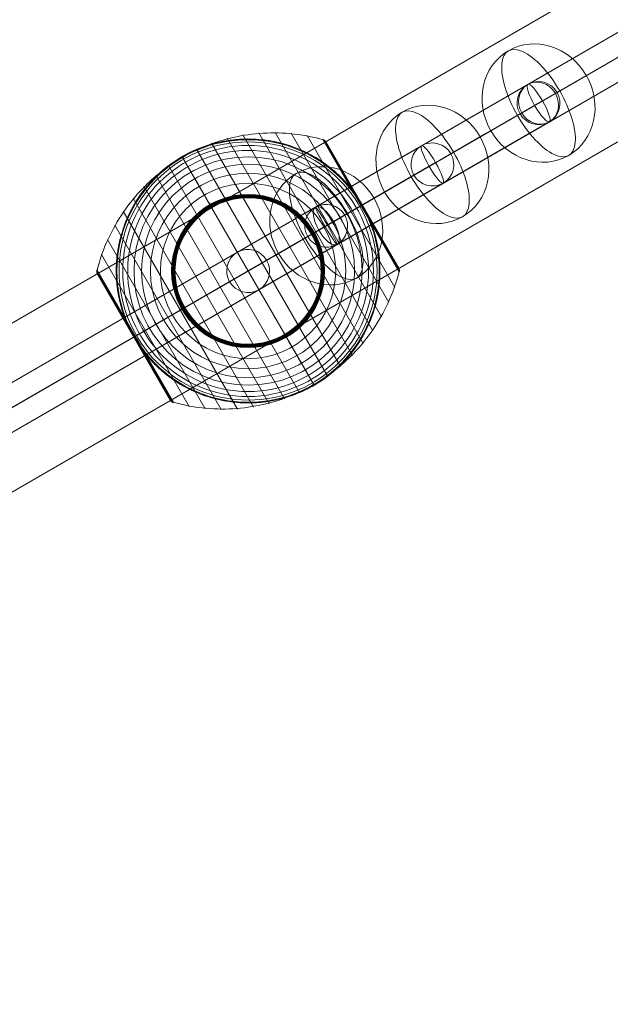
# Model space of a CAD drawing. Units: millimetres. Extents: x -1523 to 11677, y -1997 to 6303.
# Drawn here: x 6008 to 6254, y 1262 to 1672 of the extents above; entities that cross this region are included whole.
import ezdxf

# ---------------------------------------------------------------- set-up
doc = ezdxf.new("R2010")
doc.units = ezdxf.units.MM
doc.header["$MEASUREMENT"] = 0
for name, color, linetype, lineweight in [('Level 8', 18, 'Continuous', 0), ('orbit - Level 25', 253, 'Continuous', 0), ('orbit - Level 26', 253, 'Continuous', 0), ('orbit - Level 27', 253, 'Continuous', 0)]:
    doc.layers.add(name, color=color, linetype=linetype, lineweight=lineweight)

# ---------------------------------------------------------------- blocks, each defined once
blk = doc.blocks.new('From Smart Solid_603')
at = {"layer": 'orbit - Level 27', "color": 12, "lineweight": 13}
for p, q in [((203.28, 127.76), (-212.28, -112.17)), ((203.28, 127.76), (212.28, 112.17)), ((207.78, 119.96), (-207.78, -119.96)), ((207.78, 119.96), (-207.78, -119.96)), ((212.28, 112.17), (-203.28, -127.76)), ((-212.28, -112.17), (-203.28, -127.76))]:
    blk.add_line(p, q, dxfattribs=at)
blk = doc.blocks.new('From Smart Solid_604')
at = {"layer": 'orbit - Level 27', "color": 12, "lineweight": 13}
for p, q in [((-57.78, -22.88), (48.12, 38.26)), ((-46.26, -26.63), (60.41, 34.96)), ((-60.3, -34.73), (44.82, 25.96)), ((-48.78, -38.47), (57.12, 22.67))]:
    blk.add_line(p, q, dxfattribs=at)
blk.add_arc((52.62, 30.46), 9, 0, 360, dxfattribs=at)
blk.add_arc((52.62, 30.46), 9, 0, 360, dxfattribs=at)
blk.add_ellipse((-53.28, -30.68), major_axis=(-4.5, 7.79), ratio=0.900357, dxfattribs=at)
for p in [(48.12, 38.26), (60.41, 34.96), (44.82, 25.96), (57.12, 22.67)]:
    blk.add_point(p, dxfattribs=at)
blk = doc.blocks.new('From Smart Solid_605')
at = {"layer": 'orbit - Level 27', "color": 12, "lineweight": 13}
for p, q in [((39.78, 33.36), (-48.78, -17.77)), ((52.01, 30.03), (-36.55, -21.1)), ((36.55, 21.1), (-52.01, -30.03)), ((48.78, 17.77), (-39.78, -33.36))]:
    blk.add_line(p, q, dxfattribs=at)
at = {"layer": 'orbit - Level 27', "color": 12, "lineweight": 13, "extrusion": (0, 0, -1)}
for centre in [(44.28, 25.56), (-44.28, -25.57)]:
    blk.add_ellipse(centre, major_axis=(4.5, -7.79), ratio=0.99147, dxfattribs=at)
blk = doc.blocks.new('From Smart Solid_612')
at = {"layer": 'orbit - Level 27', "color": 12, "lineweight": 13}
for p, q in [((232.29, 144.51), (-241.29, -128.92)), ((235.45, 135.93), (-238.14, -137.49)), ((238.14, 137.49), (-235.45, -135.93)), ((241.29, 128.92), (-232.29, -144.51))]:
    blk.add_line(p, q, dxfattribs=at)
for centre in [(236.79, 136.71), (-236.79, -136.71)]:
    blk.add_ellipse(centre, major_axis=(4.5, -7.79), ratio=0.172885, dxfattribs=at)
blk = doc.blocks.new('From Smart Solid_613')
at = {"layer": 'orbit - Level 27', "color": 12, "lineweight": 13}
for p, q in [((230.55, 143.5), (-239.55, -127.91)), ((238.14, 137.49), (-231.96, -133.92)), ((231.96, 133.92), (-238.14, -137.49)), ((239.55, 127.91), (-230.55, -143.5))]:
    blk.add_line(p, q, dxfattribs=at)
for centre in [(235.05, 135.71), (-235.05, -135.71)]:
    blk.add_ellipse(centre, major_axis=(4.5, -7.79), ratio=0.396081, dxfattribs=at)
blk = doc.blocks.new('From Smart Solid_614')
at = {"layer": 'orbit - Level 27', "color": 12, "lineweight": 13}
for p, q in [((-143.99, -72.74), (134.99, 88.33)), ((-139.96, -80.8), (139.03, 80.27)), ((-139.03, -80.27), (139.96, 80.8)), ((-134.99, -88.33), (143.99, 72.74))]:
    blk.add_line(p, q, dxfattribs=at)
for centre in [(139.49, 80.53), (-139.49, -80.54)]:
    blk.add_ellipse(centre, major_axis=(-4.5, 7.79), ratio=0.059683, dxfattribs=at)
blk = doc.blocks.new('From Smart Solid_616')
at = {"layer": 'orbit - Level 27', "color": 12, "lineweight": 13}
for p, q in [((836.66, 493.49), (375.5, 227.24)), ((844.26, 487.48), (381.64, 220.39)), ((838.05, 483.9), (378.37, 218.5)), ((845.66, 477.9), (384.5, 211.65)), ((375.5, 227.24), (-180.72, -93.9)), ((381.64, 220.39), (-176.23, -101.69)), ((378.37, 218.5), (-176.21, -101.69)), ((384.5, 211.65), (-171.72, -109.48))]:
    blk.add_line(p, q, dxfattribs=at)
blk.add_ellipse((380, 219.45), major_axis=(-4.5, 7.79), ratio=0.209668, dxfattribs=at)
blk = doc.blocks.new('From Smart Solid_625')
at = {"layer": 'orbit - Level 27', "color": 12, "lineweight": 13}
for p, q in [((33.94, 29.99), (-42.94, -14.4)), ((46.17, 26.65), (-30.71, -17.73)), ((30.71, 17.73), (-46.17, -26.65)), ((42.94, 14.4), (-33.94, -29.99))]:
    blk.add_line(p, q, dxfattribs=at)
at = {"layer": 'orbit - Level 27', "color": 12, "lineweight": 13, "extrusion": (0, 0, -1)}
for centre in [(38.44, 22.19), (-38.44, -22.19)]:
    blk.add_ellipse(centre, major_axis=(4.5, -7.79), ratio=0.99147, dxfattribs=at)
blk = doc.blocks.new('From Smart Solid_628')
at = {"layer": 'orbit - Level 25', "color": 156, "lineweight": 13}
for p, q in [((-1227.69, -673.59), (1197.19, 726.41)), ((-1212.44, -700), (1212.44, 700)), ((-1212.44, -700), (1212.44, 700)), ((-1197.19, -726.41), (1227.69, 673.59))]:
    blk.add_line(p, q, dxfattribs=at)
blk = doc.blocks.new('From Smart Solid_629')
at = {"layer": 'orbit - Level 25', "color": 156, "lineweight": 13}
for p, q in [((-1227.69, -673.59), (1197.19, 726.41)), ((-1212.44, -700), (1212.44, 700)), ((-1212.44, -700), (1212.44, 700)), ((-1197.19, -726.41), (1227.69, 673.59))]:
    blk.add_line(p, q, dxfattribs=at)
blk = doc.blocks.new('From Smart Solid_640')
at = {"layer": 'orbit - Level 26', "color": 252, "linetype": 'Continuous', "lineweight": 13}
for p, q in [((-8.82, -5.09), (21.79, 12.58)), ((8.82, 5.09), (-21.79, -12.58))]:
    blk.add_line(p, q, dxfattribs=at)
blk.add_ellipse((0, 0), major_axis=(-12.58, 21.79), ratio=0.914321, dxfattribs=at)
at = {"layer": 'orbit - Level 26', "color": 252, "linetype": 'Continuous', "lineweight": 13, "extrusion": (0, 0, -1)}
blk.add_ellipse((0, 0), major_axis=(-12.58, 21.79), ratio=0.40499, start_param=4.712389, end_param=7.853982, dxfattribs=at)
at = {"layer": 'orbit - Level 26', "color": 252, "linetype": 'Continuous', "lineweight": 13}
blk.add_ellipse((0, 0), major_axis=(12.58, -21.79), ratio=0.40499, start_param=4.712389, end_param=7.853982, dxfattribs=at)
blk = doc.blocks.new('From Smart Solid_645')
at = {"layer": 'orbit - Level 26', "color": 252, "linetype": 'Continuous', "lineweight": 13}
for p, q in [((-8.82, -5.09), (21.79, 12.58)), ((8.82, 5.09), (-21.78, -12.58))]:
    blk.add_line(p, q, dxfattribs=at)
blk.add_ellipse((0, 0), major_axis=(-12.58, 21.79), ratio=0.914321, dxfattribs=at)
at = {"layer": 'orbit - Level 26', "color": 252, "linetype": 'Continuous', "lineweight": 13, "extrusion": (0, 0, -1)}
blk.add_ellipse((0, 0), major_axis=(-12.58, 21.79), ratio=0.40499, start_param=4.712389, end_param=7.853982, dxfattribs=at)
at = {"layer": 'orbit - Level 26', "color": 252, "linetype": 'Continuous', "lineweight": 13}
blk.add_ellipse((0, 0), major_axis=(12.58, -21.79), ratio=0.40499, start_param=4.712389, end_param=7.853982, dxfattribs=at)
blk = doc.blocks.new('From Smart Solid_646')
at = {"layer": 'orbit - Level 26', "color": 252, "linetype": 'Continuous', "lineweight": 13}
for p, q in [((-8.82, -5.09), (21.78, 12.58)), ((8.82, 5.09), (-21.79, -12.58))]:
    blk.add_line(p, q, dxfattribs=at)
blk.add_ellipse((0, 0), major_axis=(-12.58, 21.79), ratio=0.914321, dxfattribs=at)
at = {"layer": 'orbit - Level 26', "color": 252, "linetype": 'Continuous', "lineweight": 13, "extrusion": (0, 0, -1)}
blk.add_ellipse((0, 0), major_axis=(-12.58, 21.79), ratio=0.40499, start_param=4.712389, end_param=7.853982, dxfattribs=at)
at = {"layer": 'orbit - Level 26', "color": 252, "linetype": 'Continuous', "lineweight": 13}
blk.add_ellipse((0, 0), major_axis=(12.58, -21.79), ratio=0.40499, start_param=4.712389, end_param=7.853982, dxfattribs=at)
blk = doc.blocks.new('From Smart Solid_667')
at = {"layer": 'orbit - Level 26', "color": 7, "lineweight": 13}
for p, q in [((4.49, 57.53), (52.07, -24.88)), ((11.23, 57.76), (55.64, -19.15)), ((-8.79, 55.31), (43.5, -35.27)), ((-2.21, 56.71), (48.01, -30.27)), ((17.95, 57.38), (58.67, -13.15)), ((24.62, 56.41), (61.16, -6.88)), ((31.17, 54.84), (63.08, -0.43)), ((31.33, 54.79), (47.23, 27.27)), ((31.5, 54.72), (47.32, 27.32)), ((31.65, 54.64), (47.4, 27.37)), ((31.8, 54.55), (47.47, 27.41)), ((31.94, 54.44), (47.53, 27.44)), ((32.06, 54.33), (47.57, 27.47)), ((32.18, 54.2), (47.6, 27.48)), ((32.29, 54.06), (47.62, 27.5)), ((32.38, 53.91), (62.88, 1.09)), ((-21.5, 50.74), (33.19, -43.99)), ((-15.24, 53.31), (38.55, -39.86)), ((-27.5, 47.63), (27.5, -47.63)), ((-33.19, 43.99), (21.5, -50.74)), ((-38.54, 39.86), (15.24, -53.31)), ((-43.5, 35.27), (8.79, -55.31)), ((-48.01, 30.27), (2.21, -56.72)), ((-52.07, 24.88), (-4.49, -57.53)), ((47.23, 27.27), (63.12, -0.26)), ((47.32, 27.32), (63.14, -0.09)), ((47.4, 27.37), (63.15, 0.09)), ((47.47, 27.41), (63.14, 0.26)), ((47.53, 27.44), (63.12, 0.44)), ((47.57, 27.47), (63.08, 0.61)), ((47.6, 27.48), (63.03, 0.77)), ((47.62, 27.5), (62.96, 0.93)), ((-55.64, 19.15), (-11.23, -57.76)), ((-58.67, 13.15), (-17.95, -57.38)), ((-61.16, 6.88), (-24.62, -56.41)), ((-63.14, 0.1), (-47.31, -27.31)), ((-63.11, 0.27), (-47.22, -27.26)), ((-63.08, 0.43), (-31.17, -54.84)), ((-63.15, -0.06), (-47.39, -27.36)), ((-63.14, -0.23), (-47.45, -27.4)), ((-63.12, -0.39), (-47.51, -27.43)), ((-63.09, -0.55), (-47.56, -27.46)), ((-63.05, -0.71), (-47.59, -27.48)), ((-62.99, -0.87), (-47.62, -27.49)), ((-62.92, -1.02), (-32.34, -53.98)), ((-62.91, -1.03), (-47.63, -27.5)), ((-62.91, -1.04), (-47.63, -27.5)), ((-62.9, -1.04), (-47.63, -27.5)), ((-62.9, -1.05), (-47.63, -27.5)), ((-62.9, -1.06), (-32.36, -53.94)), ((-62.89, -1.07), (-32.37, -53.92)), ((-62.89, -1.07), (-32.37, -53.93)), ((-62.88, -1.08), (-32.38, -53.92)), ((-62.88, -1.09), (-32.38, -53.91)), ((-47.63, -27.5), (-32.36, -53.95)), ((-47.63, -27.5), (-32.36, -53.95)), ((-47.63, -27.5), (-32.35, -53.96)), ((-47.63, -27.5), (-32.35, -53.97)), ((-47.62, -27.49), (-32.25, -54.11)), ((-47.59, -27.48), (-32.14, -54.24)), ((-47.56, -27.46), (-32.03, -54.36)), ((-47.51, -27.43), (-31.9, -54.47)), ((-47.45, -27.4), (-31.77, -54.57)), ((-47.39, -27.36), (-31.63, -54.66)), ((-47.31, -27.31), (-31.48, -54.73)), ((-47.22, -27.26), (-31.33, -54.79))]:
    blk.add_line(p, q, dxfattribs=at)
blk.add_arc((0, 0), 55, 41.78, 198.22, dxfattribs=at)
at = {"layer": 'orbit - Level 26', "color": 7, "lineweight": 13, "extrusion": (0, 0, -1)}
for radius, start, end in [(54.7, 0, 360), (53.8, 0, 360), (52.3, 0, 360), (50.22, 0, 360), (47.59, 0, 360), (55, 59.3623, 60.6377), (44.42, 0, 360), (40.72, 0, 360), (36.54, 0, 360), (31.91, 0, 360), (31.78, 0, 360), (31.64, 0, 360), (31.5, 0, 360), (31.34, 0, 360), (31.18, 0, 360), (31.02, 0, 360), (30.85, 0, 360), (30.67, 0, 360), (30.5, 0, 360), (55, 161.78, 318.22), (55, 239.3623, 240.6377)]:
    blk.add_arc((0, 0), radius, start, end, dxfattribs=at)
at = {"layer": 'orbit - Level 26', "color": 7, "lineweight": 13}
for points, knots in [([(31.26, 54.68), (26.76, 55.95), (22.11, 56.81), (17.44, 57.23), (9.03, 57.99), (0.36, 57.31), (-7.85, 55.24), (-14.64, 53.53), (-21.26, 50.85), (-27.33, 47.35)], [0, 0, 0, 0, 0.232647, 0.232647, 0.232647, 0.653332, 0.653332, 0.653332, 1, 1, 1, 1]), ([(-26.97, 47.93), (-26.97, 47.93), (-26.96, 47.94), (-26.94, 47.95), (-26.93, 47.96), (-26.88, 47.98), (-26.85, 48), (-26.74, 48.06), (-26.66, 48.11), (-26.42, 48.24), (-26.26, 48.33), (-25.77, 48.59), (-25.44, 48.76), (-24.44, 49.28), (-23.76, 49.61), (-22.4, 50.24), (-21.71, 50.54), (-20.32, 51.11), (-19.62, 51.38), (-16.11, 52.67), (-13.24, 53.47), (-8.82, 54.31), (-7.33, 54.53), (-5.06, 54.77), (-4.3, 54.84), (-2.78, 54.93), (-2.02, 54.97), (0.26, 55.02), (1.78, 54.99), (4.82, 54.81), (6.34, 54.65), (9.37, 54.22), (10.89, 53.93), (13.17, 53.4), (13.93, 53.21), (15.43, 52.79), (16.18, 52.57), (19.89, 51.37), (22.78, 50.16), (26.99, 47.95), (28.37, 47.14), (30.41, 45.83), (31.09, 45.38), (32.09, 44.67), (32.43, 44.43), (33.09, 43.94), (33.41, 43.69), (35.04, 42.43), (36.29, 41.36), (38.72, 39.09), (39.89, 37.9), (41.01, 36.64)], [0, 0, 0, 0, 0.000977, 0.000977, 0.001953, 0.001953, 0.003906, 0.003906, 0.007813, 0.007813, 0.015625, 0.015625, 0.03125, 0.03125, 0.0625, 0.0625, 0.09375, 0.09375, 0.125, 0.125, 0.25, 0.25, 0.3125, 0.3125, 0.34375, 0.34375, 0.375, 0.375, 0.4375, 0.4375, 0.5, 0.5, 0.5625, 0.5625, 0.59375, 0.59375, 0.625, 0.625, 0.75, 0.75, 0.8125, 0.8125, 0.84375, 0.84375, 0.859375, 0.859375, 0.875, 0.875, 0.9375, 0.9375, 1, 1, 1, 1]), ([(32.38, 53.91), (32.37, 53.93), (32.36, 53.95), (32.34, 53.98), (32.27, 54.1), (32.18, 54.21), (32.08, 54.31), (31.93, 54.47), (31.74, 54.6), (31.54, 54.7), (31.42, 54.76), (31.3, 54.81), (31.17, 54.84)], [0, 0, 0, 0, 0.049733, 0.049733, 0.049733, 0.316801, 0.316801, 0.316801, 0.747109, 0.747109, 0.747109, 1, 1, 1, 1]), ([(-27.33, 47.35), (-33.4, 43.84), (-39.04, 39.45), (-43.91, 34.42), (-49.81, 28.35), (-54.73, 21.18), (-58.29, 13.51), (-60.26, 9.26), (-61.84, 4.8), (-62.98, 0.26)], [0, 0, 0, 0, 0.346668, 0.346668, 0.346668, 0.767353, 0.767353, 0.767353, 1, 1, 1, 1]), ([(-52.24, -17.2), (-52.77, -15.59), (-53.21, -13.99), (-53.96, -10.77), (-54.25, -9.17), (-54.7, -5.94), (-54.85, -4.33), (-54.97, -1.9), (-54.99, -1.09), (-55, 0.54), (-54.99, 1.34), (-54.89, 3.75), (-54.76, 5.33), (-54.37, 8.46), (-54.1, 10), (-53.61, 12.3), (-53.43, 13.06), (-53.04, 14.57), (-52.83, 15.32), (-52.14, 17.56), (-51.63, 19.02), (-50.48, 21.87), (-49.86, 23.27), (-48.49, 25.99), (-47.76, 27.32), (-46.57, 29.27), (-46.16, 29.91), (-45.53, 30.86), (-45.31, 31.17), (-44.88, 31.79), (-44.66, 32.1), (-43.54, 33.64), (-42.6, 34.82), (-39.66, 38.23), (-37.53, 40.31), (-34.1, 43.17), (-32.92, 44.08), (-31.08, 45.38), (-30.46, 45.8), (-29.51, 46.41), (-29.19, 46.61), (-28.72, 46.9), (-28.56, 47), (-28.33, 47.14), (-28.25, 47.19), (-28.15, 47.25), (-28.11, 47.27), (-28.07, 47.3), (-28.05, 47.31), (-28.03, 47.32), (-28.03, 47.32), (-28.03, 47.32)], [0, 0, 0, 0, 0.0625, 0.0625, 0.125, 0.125, 0.1875, 0.1875, 0.21875, 0.21875, 0.25, 0.25, 0.3125, 0.3125, 0.375, 0.375, 0.40625, 0.40625, 0.4375, 0.4375, 0.5, 0.5, 0.5625, 0.5625, 0.625, 0.625, 0.65625, 0.65625, 0.671875, 0.671875, 0.6875, 0.6875, 0.75, 0.75, 0.875, 0.875, 0.9375, 0.9375, 0.96875, 0.96875, 0.984375, 0.984375, 0.992188, 0.992188, 0.996094, 0.996094, 0.998047, 0.998047, 0.999023, 0.999023, 1, 1, 1, 1]), ([(-27.5, 47.63), (-27.5, 47.63), (-27.37, 47.41), (-27.12, 46.97), (-26.52, 45.93), (-25.19, 43.62), (-23.23, 40.24), (-21.36, 37), (-18.87, 32.69), (-15.96, 27.64)], [0, 0, 0, 0, 0.177007, 0.177007, 0.177007, 0.597389, 0.597389, 0.597389, 1, 1, 1, 1]), ([(51.12, 20.28), (50.87, 20.91), (50.61, 21.53), (50.07, 22.76), (49.79, 23.37), (49.2, 24.58), (48.9, 25.18), (48.43, 26.07), (48.27, 26.36), (48.03, 26.8), (47.95, 26.94), (47.78, 27.23), (47.7, 27.38), (47.58, 27.59), (47.53, 27.67), (47.45, 27.81), (47.41, 27.88), (47.28, 28.09), (47.2, 28.24), (46.94, 28.66), (46.77, 28.94), (46.24, 29.79), (45.87, 30.35), (45.12, 31.45), (44.74, 32), (43.94, 33.08), (43.54, 33.61), (43.13, 34.13)], [0, 0, 0, 0, 0.125, 0.125, 0.25, 0.25, 0.375, 0.375, 0.4375, 0.4375, 0.46875, 0.46875, 0.5, 0.5, 0.515625, 0.515625, 0.53125, 0.53125, 0.5625, 0.5625, 0.625, 0.625, 0.75, 0.75, 0.875, 0.875, 1, 1, 1, 1]), ([(-15.96, 27.64), (-15.88, 27.51), (-15.8, 27.36), (-15.71, 27.21), (-15.61, 27.04), (-15.5, 26.85), (-15.39, 26.65), (-15.34, 26.57), (-15.3, 26.49), (-15.25, 26.41)], [0, 0, 0, 0, 0.392469, 0.392469, 0.392469, 0.823101, 0.823101, 0.823101, 1, 1, 1, 1]), ([(47.12, 27.21), (44.3, 25.58), (41.18, 23.78), (37.87, 21.86), (31.88, 18.41), (25.08, 14.48), (18.03, 10.41), (12.2, 7.04), (6.07, 3.5), (0, 0)], [0, 0, 0, 0, 0.232647, 0.232647, 0.232647, 0.653332, 0.653332, 0.653332, 1, 1, 1, 1]), ([(47.63, 27.5), (47.63, 27.5), (47.41, 27.37), (46.97, 27.12), (45.93, 26.52), (43.62, 25.19), (40.24, 23.23), (37, 21.36), (32.69, 18.87), (27.64, 15.96)], [0, 0, 0, 0, 0.176366, 0.176366, 0.176366, 0.597075, 0.597075, 0.597075, 1, 1, 1, 1]), ([(47.63, 27.5), (47.63, 27.5), (47.63, 27.5), (47.63, 27.5), (47.62, 27.5), (47.61, 27.49), (47.58, 27.47), (47.53, 27.44), (47.45, 27.39), (47.34, 27.33), (47.28, 27.3), (47.2, 27.25), (47.12, 27.21)], [0, 0, 0, 0, 0.049733, 0.049733, 0.049733, 0.316801, 0.316801, 0.316801, 0.747109, 0.747109, 0.747109, 1, 1, 1, 1]), ([(52.24, 17.2), (52.77, 15.59), (53.22, 13.99), (53.96, 10.77), (54.25, 9.17), (54.7, 5.94), (54.85, 4.33), (54.97, 1.9), (54.99, 1.09), (55, -0.54), (54.99, -1.34), (54.89, -3.75), (54.76, -5.33), (54.37, -8.46), (54.1, -10), (53.61, -12.3), (53.43, -13.06), (53.04, -14.57), (52.83, -15.32), (52.14, -17.56), (51.63, -19.02), (50.49, -21.87), (49.86, -23.27), (48.49, -25.99), (47.76, -27.32), (46.57, -29.27), (46.16, -29.91), (45.53, -30.86), (45.31, -31.17), (44.88, -31.79), (44.66, -32.1), (43.54, -33.64), (42.6, -34.82), (39.66, -38.23), (37.53, -40.31), (34.1, -43.17), (32.92, -44.08), (31.08, -45.38), (30.46, -45.8), (29.51, -46.41), (29.19, -46.61), (28.72, -46.9), (28.56, -47), (28.33, -47.14), (28.25, -47.19), (28.15, -47.25), (28.11, -47.27), (28.07, -47.3), (28.05, -47.31), (28.03, -47.32), (28.03, -47.32), (28.03, -47.32)], [0, 0, 0, 0, 0.0625, 0.0625, 0.125, 0.125, 0.1875, 0.1875, 0.21875, 0.21875, 0.25, 0.25, 0.3125, 0.3125, 0.375, 0.375, 0.40625, 0.40625, 0.4375, 0.4375, 0.5, 0.5, 0.5625, 0.5625, 0.625, 0.625, 0.65625, 0.65625, 0.671875, 0.671875, 0.6875, 0.6875, 0.75, 0.75, 0.875, 0.875, 0.9375, 0.9375, 0.96875, 0.96875, 0.984375, 0.984375, 0.992187, 0.992187, 0.996094, 0.996094, 0.998047, 0.998047, 0.999023, 0.999023, 1, 1, 1, 1]), ([(27.64, 15.96), (27.51, 15.88), (27.37, 15.8), (27.21, 15.71), (27.04, 15.61), (26.85, 15.5), (26.65, 15.39), (26.57, 15.34), (26.49, 15.3), (26.41, 15.25)], [0, 0, 0, 0, 0.392469, 0.392469, 0.392469, 0.823101, 0.823101, 0.823101, 1, 1, 1, 1]), ([(-63.08, 0.43), (-63.11, 0.3), (-63.13, 0.17), (-63.14, 0.04), (-63.16, -0.19), (-63.13, -0.41), (-63.07, -0.63), (-63.03, -0.76), (-62.98, -0.9), (-62.92, -1.02)], [0, 0, 0, 0, 0.266126, 0.266126, 0.266126, 0.718955, 0.718955, 0.718955, 1, 1, 1, 1]), ([(62.88, 1.09), (62.89, 1.07), (62.9, 1.04), (62.92, 1.02), (62.98, 0.9), (63.03, 0.76), (63.07, 0.63), (63.13, 0.41), (63.16, 0.19), (63.14, -0.04), (63.13, -0.17), (63.11, -0.3), (63.08, -0.43)], [0, 0, 0, 0, 0.049733, 0.049733, 0.049733, 0.316801, 0.316801, 0.316801, 0.747109, 0.747109, 0.747109, 1, 1, 1, 1]), ([(0, 0), (-6.07, -3.5), (-12.2, -7.04), (-18.03, -10.41), (-25.08, -14.48), (-31.88, -18.41), (-37.86, -21.86), (-41.18, -23.78), (-44.3, -25.58), (-47.12, -27.21)], [0, 0, 0, 0, 0.346668, 0.346668, 0.346668, 0.767353, 0.767353, 0.767353, 1, 1, 1, 1]), ([(62.98, -0.26), (61.84, -4.8), (60.26, -9.26), (58.29, -13.51), (54.73, -21.18), (49.81, -28.35), (43.91, -34.42), (39.04, -39.45), (33.41, -43.84), (27.34, -47.35)], [0, 0, 0, 0, 0.232647, 0.232647, 0.232647, 0.653332, 0.653332, 0.653332, 1, 1, 1, 1]), ([(-47.63, -27.5), (-47.63, -27.5), (-47.41, -27.37), (-46.97, -27.12), (-45.93, -26.52), (-43.62, -25.19), (-40.24, -23.23), (-37, -21.36), (-32.69, -18.87), (-27.64, -15.96)], [0, 0, 0, 0, 0.175959, 0.175959, 0.175959, 0.596877, 0.596877, 0.596877, 1, 1, 1, 1]), ([(-27.64, -15.96), (-27.51, -15.88), (-27.36, -15.8), (-27.21, -15.71), (-27.04, -15.61), (-26.85, -15.5), (-26.65, -15.39), (-26.57, -15.34), (-26.49, -15.3), (-26.41, -15.25)], [0, 0, 0, 0, 0.392469, 0.392469, 0.392469, 0.823101, 0.823101, 0.823101, 1, 1, 1, 1]), ([(-51.12, -20.28), (-50.88, -20.88), (-50.63, -21.48), (-50.11, -22.67), (-49.84, -23.26), (-49.28, -24.43), (-48.99, -25.01), (-48.54, -25.86), (-48.39, -26.14), (-48.16, -26.57), (-48.08, -26.71), (-47.92, -26.99), (-47.84, -27.13), (-47.76, -27.27)], [0, 0, 0, 0, 0.25, 0.25, 0.5, 0.5, 0.75, 0.75, 0.875, 0.875, 0.9375, 0.9375, 1, 1, 1, 1]), ([(-47.76, -27.27), (-47.75, -27.29), (-47.72, -27.34), (-47.67, -27.42), (-47.63, -27.5), (-47.59, -27.58), (-47.54, -27.65), (-47.51, -27.7), (-47.5, -27.73)], [0, 0, 0, 0, 0.167609, 0.334088, 0.5, 0.665912, 0.832391, 1, 1, 1, 1]), ([(-47.12, -27.21), (-47.2, -27.25), (-47.28, -27.3), (-47.34, -27.33), (-47.45, -27.39), (-47.53, -27.44), (-47.58, -27.47), (-47.61, -27.49), (-47.62, -27.5), (-47.63, -27.5)], [0, 0, 0, 0, 0.266126, 0.266126, 0.266126, 0.718955, 0.718955, 0.718955, 1, 1, 1, 1]), ([(-47.5, -27.73), (-47.41, -27.87), (-47.33, -28.01), (-47.17, -28.28), (-47.09, -28.42), (-46.84, -28.83), (-46.67, -29.1), (-46.15, -29.92), (-45.79, -30.46), (-45.06, -31.53), (-44.69, -32.06), (-43.92, -33.11), (-43.53, -33.62), (-43.13, -34.13)], [0, 0, 0, 0, 0.0625, 0.0625, 0.125, 0.125, 0.25, 0.25, 0.5, 0.5, 0.75, 0.75, 1, 1, 1, 1]), ([(15.96, -27.64), (15.88, -27.51), (15.8, -27.36), (15.71, -27.21), (15.61, -27.04), (15.5, -26.85), (15.39, -26.65), (15.34, -26.57), (15.3, -26.49), (15.25, -26.41)], [0, 0, 0, 0, 0.392469, 0.392469, 0.392469, 0.823101, 0.823101, 0.823101, 1, 1, 1, 1]), ([(27.5, -47.63), (27.5, -47.63), (27.37, -47.41), (27.12, -46.97), (26.52, -45.93), (25.19, -43.62), (23.23, -40.24), (21.36, -37), (18.87, -32.69), (15.96, -27.64)], [0, 0, 0, 0, 0.177007, 0.177007, 0.177007, 0.597389, 0.597389, 0.597389, 1, 1, 1, 1]), ([(26.97, -47.93), (26.97, -47.93), (26.96, -47.94), (26.94, -47.95), (26.93, -47.96), (26.88, -47.98), (26.85, -48), (26.74, -48.06), (26.66, -48.11), (26.42, -48.24), (26.26, -48.33), (25.77, -48.59), (25.44, -48.76), (24.44, -49.28), (23.76, -49.61), (22.4, -50.24), (21.71, -50.54), (20.32, -51.11), (19.62, -51.38), (16.11, -52.67), (13.24, -53.47), (8.82, -54.31), (7.33, -54.53), (5.06, -54.77), (4.3, -54.84), (2.78, -54.93), (2.02, -54.97), (-0.26, -55.02), (-1.78, -54.99), (-4.82, -54.81), (-6.34, -54.65), (-9.37, -54.22), (-10.89, -53.93), (-13.17, -53.4), (-13.93, -53.21), (-15.43, -52.79), (-16.18, -52.57), (-19.89, -51.37), (-22.78, -50.16), (-26.99, -47.95), (-28.37, -47.14), (-30.41, -45.83), (-31.09, -45.38), (-32.09, -44.67), (-32.42, -44.43), (-33.09, -43.94), (-33.41, -43.69), (-35.04, -42.43), (-36.29, -41.36), (-38.72, -39.09), (-39.89, -37.9), (-41.01, -36.64)], [0, 0, 0, 0, 0.000977, 0.000977, 0.001953, 0.001953, 0.003906, 0.003906, 0.007812, 0.007812, 0.015625, 0.015625, 0.03125, 0.03125, 0.0625, 0.0625, 0.09375, 0.09375, 0.125, 0.125, 0.25, 0.25, 0.3125, 0.3125, 0.34375, 0.34375, 0.375, 0.375, 0.4375, 0.4375, 0.5, 0.5, 0.5625, 0.5625, 0.59375, 0.59375, 0.625, 0.625, 0.75, 0.75, 0.8125, 0.8125, 0.84375, 0.84375, 0.859375, 0.859375, 0.875, 0.875, 0.9375, 0.9375, 1, 1, 1, 1]), ([(27.34, -47.35), (21.26, -50.85), (14.64, -53.53), (7.85, -55.24), (-0.35, -57.31), (-9.03, -57.99), (-17.44, -57.23), (-22.11, -56.81), (-26.76, -55.95), (-31.26, -54.68)], [0, 0, 0, 0, 0.346668, 0.346668, 0.346668, 0.767353, 0.767353, 0.767353, 1, 1, 1, 1]), ([(-31.17, -54.84), (-31.3, -54.81), (-31.42, -54.76), (-31.54, -54.7), (-31.74, -54.6), (-31.93, -54.47), (-32.08, -54.31), (-32.18, -54.21), (-32.27, -54.1), (-32.34, -53.98)], [0, 0, 0, 0, 0.266126, 0.266126, 0.266126, 0.718955, 0.718955, 0.718955, 1, 1, 1, 1])]:
    blk.add_open_spline(points, degree=3, knots=knots, dxfattribs=at)
for points in [[(-28.03, 47.32), (-27.85, 47.42), (-27.68, 47.53), (-27.5, 47.63)], [(-27.5, 47.63), (-27.32, 47.73), (-27.14, 47.83), (-26.97, 47.93)], [(43.13, 34.13), (42.45, 34.99), (41.74, 35.83), (41.01, 36.64)], [(47.63, 27.5), (47.63, 27.5), (47.63, 27.5), (47.63, 27.5)], [(52.24, 17.2), (51.9, 18.23), (51.53, 19.26), (51.12, 20.28)], [(-62.92, -1.02), (-62.9, -1.04), (-62.89, -1.07), (-62.88, -1.09)], [(-52.24, -17.2), (-51.9, -18.23), (-51.53, -19.26), (-51.12, -20.28)], [(-47.63, -27.5), (-47.63, -27.5), (-47.63, -27.5), (-47.63, -27.5)], [(-47.63, -27.5), (-47.63, -27.5), (-47.63, -27.5), (-47.63, -27.5)], [(-43.13, -34.13), (-42.45, -34.99), (-41.74, -35.83), (-41.01, -36.64)], [(27.5, -47.63), (27.32, -47.73), (27.15, -47.83), (26.97, -47.93)], [(28.03, -47.32), (27.85, -47.42), (27.68, -47.53), (27.5, -47.63)], [(-32.34, -53.98), (-32.36, -53.95), (-32.37, -53.93), (-32.38, -53.91)]]:
    blk.add_open_spline(points, degree=3, dxfattribs=at)
for p in [(-27.5, 47.63), (27.5, -47.63)]:
    blk.add_point(p, dxfattribs=at)
blk = doc.blocks.new('orbit_17')
at = {"layer": 'orbit - Level 25', "color": 156, "lineweight": 13}
for name in ['From Smart Solid_628', 'From Smart Solid_629']:
    blk.add_blockref(name, (5804.263, 1394.5475), dxfattribs=at)
at = {"layer": 'orbit - Level 26', "color": 252, "linetype": 'Continuous', "lineweight": 13}
for name, p in [('From Smart Solid_645', (6224.2555, 1637.0305)), ('From Smart Solid_646', (6179.976, 1611.4655)), ('From Smart Solid_640', (6135.696, 1585.901))]:
    blk.add_blockref(name, p, dxfattribs=at)
at = {"layer": 'orbit - Level 26', "color": 7, "lineweight": 13}
blk.add_blockref('From Smart Solid_667', (6103.1005, 1567.082), dxfattribs=at)
at = {"layer": 'orbit - Level 27', "color": 12, "lineweight": 13}
for name, p in [('From Smart Solid_616', (5844.2515, 1417.5845)), ('From Smart Solid_614', (6275.1865, 1666.436)), ('From Smart Solid_604', (6277.5355, 1667.708)), ('From Smart Solid_603', (6122.37, 1578.207)), ('From Smart Solid_605', (6179.976, 1611.466)), ('From Smart Solid_625', (6141.5385, 1589.274)), ('From Smart Solid_612', (5943.183, 1474.753)), ('From Smart Solid_613', (5900.6465, 1450.195))]:
    blk.add_blockref(name, p, dxfattribs=at)

msp = doc.modelspace()

# ---------------------------------------------------------------- block references
at = {"layer": 'Level 8', "color": 7, "linetype": 'Continuous', "lineweight": 0}
msp.add_blockref('orbit_17', (0, 0), dxfattribs=at)

doc.saveas('drawing.dxf')
